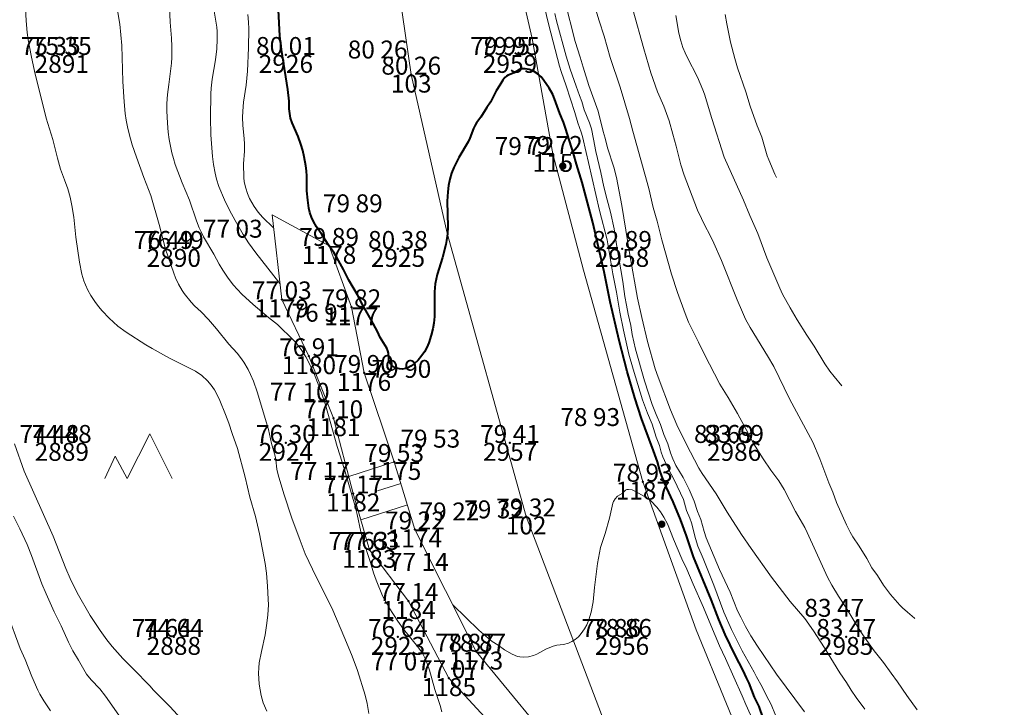
# Model space of a CAD drawing. Units: metres. Extents: x 533068 to 534235, y 4905822 to 4906980.
# Drawn here: x 533780 to 533846, y 4906147 to 4906193 of the extents above; entities that cross this region are included whole.
import ezdxf
from ezdxf.enums import TextEntityAlignment as Align

# ---------------------------------------------------------------- set-up
doc = ezdxf.new("R2010")
doc.units = ezdxf.units.M
doc.header["$MEASUREMENT"] = 0
for name, color, linetype, lineweight in [('body', 7, 'Continuous', 0), ('body_tisk', 7, 'Continuous', 0), ('cislo_bodu', 7, 'Continuous', 0), ('hrany_srafy', 7, 'Continuous', 0), ('nezpevnena_cesta', 7, 'Continuous', 0), ('silnicni_sloupek', 7, 'Continuous', 0), ('vrstevnice', 7, 'Continuous', 0), ('vyska_bodu', 7, 'Continuous', 0), ('vyska_bodu_tisk', 7, 'Continuous', 0), ('zpevnena_cesta', 7, 'Continuous', 0)]:
    doc.layers.add(name, color=color, linetype=linetype, lineweight=lineweight)
doc.styles.add('Style-Arial', font='arial.ttf')
doc.styles.add('Style-WORKING', font='WORKING.shx')

# ---------------------------------------------------------------- blocks, each defined once
blk = doc.blocks.new('09_19')
at = {"layer": 'nezpevnena_cesta', "flags": 128}
blk.add_lwpolyline([(-1.5, 0), (-0.8, 1.5), (0, 0), (1.5, 3), (3, 0)], dxfattribs=at)
blk = doc.blocks.new('06_01')
at = {"layer": 'silnicni_sloupek', "linetype": 'Continuous', "lineweight": 0}
h = blk.add_hatch(color=256, dxfattribs=at)
edge = h.paths.add_edge_path()
edge.add_arc((0, 0), 0.5, 0, 360)
for radius in [0.36, 0.22, 0.08]:
    blk.add_circle((0, 0), radius, dxfattribs=at)
blk = doc.blocks.new('09_12')
at = {"layer": 'body_tisk', "color": 32, "linetype": 'Continuous', "lineweight": 40}
for radius in [0.015, 0.005]:
    blk.add_circle((0, 0), radius, dxfattribs=at)

msp = doc.modelspace()

# ---------------------------------------------------------------- linework, layer by layer
at = {"layer": 'body', "color": 32, "linetype": 'Continuous', "lineweight": 40}
for p in [(533782.818, 4906190.372), (533797.818, 4906190.372), (533812.818, 4906190.372), (533806.207, 4906189.053), (533815.688, 4906183.744), (533790.318, 4906177.382), (533800.712, 4906177.583), (533805.318, 4906177.382), (533820.318, 4906177.382), (533797.544, 4906174.004), (533802.201, 4906173.473), (533799.364, 4906170.198), (533803.049, 4906169.077), (533800.995, 4906166.046), (533782.818, 4906164.392), (533797.818, 4906164.392), (533812.818, 4906164.392), (533827.818, 4906164.392), (533805.065, 4906163.116), (533821.708, 4906161.793), (533802.324, 4906161.006), (533813.897, 4906159.467), (533806.454, 4906158.597), (533803.405, 4906157.23), (533806.026, 4906153.804), (533790.318, 4906151.401), (533805.318, 4906151.401), (533820.318, 4906151.401), (533835.318, 4906151.401), (533810.549, 4906150.414), (533808.73, 4906148.639)]:
    msp.add_point(p, dxfattribs=at)
at = {"layer": 'hrany_srafy', "color": 32, "lineweight": 13}
for p, q in [((533805.065, 4906163.116), (533802.024, 4906162.144)), ((533805.506, 4906161.683), (533803.96, 4906161.188)), ((533805.947, 4906160.249), (533802.826, 4906159.251))]:
    msp.add_line(p, q, dxfattribs=at)
at = {"layer": 'hrany_srafy', "color": 32, "lineweight": 13, "flags": 128}
msp.add_lwpolyline([(533822.318, 4906137.348), (533816.68, 4906142.965), (533810.549, 4906150.414), (533806.454, 4906158.597), (533805.065, 4906163.116), (533803.049, 4906169.077), (533802.201, 4906173.473), (533800.712, 4906177.583), (533796.899, 4906179.662), (533797.544, 4906174.004), (533799.364, 4906170.198), (533800.995, 4906166.046), (533802.324, 4906161.006), (533803.405, 4906157.23), (533806.026, 4906153.804), (533808.731, 4906148.639), (533812.742, 4906144.289), (533822.318, 4906137.348)], dxfattribs=at)
at = {"layer": 'vrstevnice', "color": 32, "linetype": 'Continuous', "lineweight": 0, "flags": 128}
for points in [[(533796.537, 4906146.434), (533796.3, 4906146.985), (533796.16, 4906147.478), (533796.038, 4906148.246), (533795.99, 4906148.97), (533795.999, 4906149.326), (533796.038, 4906149.675), (533796.187, 4906150.433), (533796.434, 4906151.536), (533796.552, 4906152.33), (533796.609, 4906152.88), (533796.644, 4906153.551), (533796.642, 4906153.939), (533796.597, 4906154.803), (533796.513, 4906155.659), (533796.421, 4906156.323), (533796.055, 4906158.294), (533795.926, 4906158.884), (533795.775, 4906159.475), (533795.408, 4906160.763), (533795.087, 4906162.109), (533794.589, 4906164.025), (533794.216, 4906165.031), (533793.995, 4906165.713), (533793.786, 4906166.291), (533793.389, 4906167.233), (533793.172, 4906167.695), (533793.031, 4906167.946), (533792.813, 4906168.262), (533792.574, 4906168.542), (533792.184, 4906168.9), (533791.757, 4906169.193), (533790.019, 4906170.075), (533788.861, 4906170.717), (533788.447, 4906170.965), (533787.125, 4906171.811), (533786.559, 4906172.213), (533785.978, 4906172.742), (533785.515, 4906173.232), (533785.263, 4906173.531), (533785.029, 4906173.854), (533784.759, 4906174.268), (533784.567, 4906174.616), (533784.403, 4906174.97), (533784.299, 4906175.239), (533784.165, 4906175.685), (533783.992, 4906176.506), (533783.762, 4906178.166), (533783.617, 4906179.517), (533783.5, 4906180.283), (533783.384, 4906180.848), (533783.23, 4906181.399), (533782.99, 4906182.005), (533782.741, 4906182.717), (533782.519, 4906183.448), (533782.216, 4906184.705), (533781.769, 4906186.138), (533780.997, 4906189.283), (533780.772, 4906190.336), (533780.574, 4906191.394), (533780.506, 4906191.881), (533780.435, 4906192.662), (533780.336, 4906194.436)], [(533830.591, 4906146.15), (533830.291, 4906146.867), (533829.978, 4906147.448), (533829.691, 4906148.048), (533829.321, 4906148.727), (533829.171, 4906149.036), (533828.366, 4906150.479), (533827.636, 4906151.908), (533827.136, 4906153.062), (533826.473, 4906154.865), (533825.749, 4906156.643), (533825.39, 4906157.474), (533825.231, 4906157.986), (533824.974, 4906159.033), (533824.86, 4906159.356), (533824.634, 4906159.871), (533824.433, 4906160.592), (533823.814, 4906161.929), (533823.41, 4906162.681), (533823.045, 4906163.462), (533822.946, 4906163.762), (533822.831, 4906164.209), (533822.602, 4906164.774), (533822.34, 4906165.645), (533822.026, 4906166.374), (533821.688, 4906167.27), (533821.054, 4906169.34), (533820.779, 4906170.344), (533820.405, 4906171.949), (533820.171, 4906173.156), (533819.945, 4906174.483), (533819.707, 4906175.705), (533819.421, 4906177.458), (533819.321, 4906177.989), (533818.802, 4906179.946), (533818.062, 4906183.164), (533817.919, 4906183.848), (533817.665, 4906184.915), (533817.583, 4906185.194), (533817.354, 4906185.821), (533817.163, 4906186.52), (533816.573, 4906188.298), (533816.235, 4906189.258), (533816.124, 4906189.62), (533815.408, 4906192.357), (533814.975, 4906194.234)], [(533840.081, 4906146.514), (533839.381, 4906147.477), (533838.756, 4906148.402), (533838.342, 4906148.984), (533837.81, 4906149.694), (533837.188, 4906150.472), (533836.48, 4906151.47), (533836.137, 4906151.985), (533835.33, 4906153.347), (533834.809, 4906154.14), (533834.365, 4906154.865), (533834.063, 4906155.4), (533833.281, 4906157.112), (533832.717, 4906158.392), (533832.544, 4906158.729), (533831.929, 4906159.799), (533831.18, 4906161.281), (533830.81, 4906161.858), (533830.284, 4906162.572), (533829.77, 4906163.317), (533829.113, 4906164.362), (533828.781, 4906165.003), (533828.043, 4906166.358), (533827.416, 4906167.441), (533826.875, 4906168.323), (533825.812, 4906170.354), (533825.443, 4906171.131), (533824.768, 4906172.48), (533824.541, 4906173.063), (533824.032, 4906174.473), (533823.63, 4906175.682), (533822.979, 4906177.984), (533822.665, 4906179.233), (533822.411, 4906180.161), (533822.104, 4906181.419), (533821.039, 4906185.269), (533820.818, 4906186.126), (533820.186, 4906188.217), (533819.532, 4906190.202), (533819.113, 4906191.637), (533818.779, 4906192.665), (533818.137, 4906194.792)], [(533808.258, 4906146.381), (533808.142, 4906146.802), (533807.788, 4906147.88), (533807.432, 4906149.175), (533807.191, 4906149.862), (533807.081, 4906150.094), (533806.951, 4906150.313), (533806.652, 4906150.732), (533805.69, 4906151.911), (533805.31, 4906152.452), (533804.73, 4906153.353), (533804.292, 4906154.155), (533803.853, 4906155.202), (533803.682, 4906155.686), (533803.477, 4906156.385), (533802.971, 4906157.942), (533802.841, 4906158.437), (533802.589, 4906159.595), (533802.428, 4906160.225), (533801.738, 4906162.607), (533801.243, 4906164.155), (533800.478, 4906166.936), (533800.201, 4906167.736), (533799.704, 4906169.027), (533799.535, 4906169.416), (533799.16, 4906170.158), (533798.839, 4906170.653), (533798.545, 4906171.032), (533798.351, 4906171.239), (533797.248, 4906172.313), (533796.657, 4906172.791), (533795.632, 4906173.663), (533794.863, 4906174.343), (533794.288, 4906174.981), (533793.91, 4906175.489), (533793.602, 4906175.955), (533793.359, 4906176.364), (533792.995, 4906177.025), (533792.311, 4906178.187), (533792.136, 4906178.533), (533792.02, 4906178.805), (533791.843, 4906179.257), (533791.367, 4906180.64), (533790.883, 4906181.806), (533790.407, 4906183.045), (533790.285, 4906183.428), (533790.182, 4906183.819), (533790.004, 4906184.717), (533789.94, 4906185.207), (533789.889, 4906185.811), (533789.85, 4906186.623), (533789.854, 4906187.123), (533789.899, 4906187.715), (533789.993, 4906188.392), (533790.155, 4906189.817), (533790.175, 4906190.19), (533790.184, 4906190.934), (533790.162, 4906191.5), (533790.071, 4906192.573), (533790.036, 4906193.598)], [(533797.423, 4906175.062), (533795.815, 4906177.113), (533795.31, 4906177.8), (533794.955, 4906178.339), (533794.414, 4906179.293), (533794.051, 4906179.974), (533793.706, 4906180.677), (533793.339, 4906181.562), (533793.182, 4906182.056), (533793.087, 4906182.446), (533792.98, 4906183.042), (533792.909, 4906183.56), (533792.796, 4906185.029), (533792.76, 4906186.18), (533792.784, 4906187.759), (533792.813, 4906188.154), (533792.883, 4906188.748), (533793.108, 4906190.048), (533793.197, 4906190.791), (533793.227, 4906191.426), (533793.218, 4906191.946), (533793.196, 4906192.241), (533792.979, 4906193.575)], [(533836.576, 4906146.555), (533835.988, 4906147.353), (533835.663, 4906147.838), (533835.346, 4906148.342), (533834.899, 4906149.005), (533833.873, 4906150.666), (533833.142, 4906151.805), (533832.549, 4906152.641), (533831.568, 4906153.78), (533830.321, 4906155.409), (533828.96, 4906157.318), (533828.325, 4906158.257), (533827.355, 4906159.752), (533826.616, 4906160.991), (533825.671, 4906162.339), (533825.45, 4906162.693), (533824.6, 4906164.321), (533823.982, 4906165.61), (533823.555, 4906166.611), (533822.726, 4906168.8), (533822.546, 4906169.347), (533822.031, 4906171.181), (533821.633, 4906172.779), (533821.355, 4906174.088), (533820.834, 4906176.985), (533820.306, 4906180.295), (533819.949, 4906182.16), (533819.764, 4906182.846), (533819.345, 4906184.158), (533819.195, 4906184.802), (533819.063, 4906185.236), (533818.716, 4906186.617), (533818.103, 4906188.319), (533817.714, 4906189.547), (533817.519, 4906190.218), (533817.17, 4906191.264), (533816.49, 4906193.998)], [(533803.369, 4906146.28), (533803.255, 4906146.945), (533803.115, 4906147.502), (533802.613, 4906149.151), (533802.255, 4906150.121), (533801.77, 4906151.291), (533800.884, 4906153.347), (533799.835, 4906155.426), (533799.109, 4906156.974), (533798.766, 4906157.846), (533798.216, 4906159.342), (533797.672, 4906160.972), (533797.301, 4906162.265), (533797.216, 4906162.642), (533797.147, 4906163.265), (533797.101, 4906163.511), (533796.853, 4906164.345), (533796.647, 4906165.286), (533795.899, 4906167.808), (533795.639, 4906168.526), (533795.455, 4906168.97), (533795.291, 4906169.317), (533795.001, 4906169.808), (533794.789, 4906170.111), (533794.56, 4906170.394), (533794, 4906171.009), (533793.165, 4906172.038), (533792.633, 4906172.65), (533792.15, 4906173.166), (533791.705, 4906173.577), (533791.478, 4906173.821), (533791.002, 4906174.401), (533790.867, 4906174.6), (533790.631, 4906175.011), (533790.425, 4906175.444), (533790.306, 4906175.748), (533789.761, 4906177.37), (533789.327, 4906179.025), (533788.773, 4906180.959), (533788.31, 4906182.163), (533787.809, 4906183.532), (533787.53, 4906184.352), (533787.346, 4906185), (533787.214, 4906185.562), (533787.129, 4906186.008), (533787.068, 4906186.45), (533786.994, 4906187.229), (533786.912, 4906188.588), (533786.832, 4906190.994), (533786.779, 4906191.723), (533786.691, 4906192.431), (533786.537, 4906193.355)], [(533796.997, 4906178.801), (533796.252, 4906179.507), (533795.968, 4906179.834), (533795.702, 4906180.214), (533795.392, 4906180.761), (533795.237, 4906181.099), (533795.126, 4906181.447), (533795.027, 4906181.879), (533794.994, 4906182.161), (533794.978, 4906183.088), (533795.037, 4906183.934), (533795.045, 4906184.421), (533795.026, 4906184.751), (533794.931, 4906185.666), (533794.915, 4906186.177), (533794.933, 4906186.608), (533794.985, 4906187.211), (533795.162, 4906188.351), (533795.25, 4906189.287), (533795.325, 4906190.852), (533795.333, 4906192.128), (533795.312, 4906192.557), (533795.261, 4906193.084)], [(533832.527, 4906146.387), (533830.662, 4906148.897), (533829.389, 4906150.771), (533828.945, 4906151.48), (533828.589, 4906152.103), (533828.259, 4906152.714), (533828.045, 4906153.157), (533827.548, 4906154.404), (533826.839, 4906155.906), (533825.958, 4906158.033), (533825.81, 4906158.465), (533825.591, 4906159.254), (533825.359, 4906159.804), (533825.149, 4906160.485), (533824.812, 4906161.281), (533824.409, 4906162.085), (533823.921, 4906162.883), (533823.713, 4906163.332), (533823.563, 4906163.722), (533823.38, 4906164.33), (533823.112, 4906164.966), (533822.886, 4906165.625), (533822.593, 4906166.296), (533822.334, 4906166.972), (533821.82, 4906168.552), (533821.214, 4906170.674), (533821.001, 4906171.646), (533820.907, 4906172.257), (533820.724, 4906173.015), (533820.627, 4906173.605), (533820.501, 4906174.197), (533820.372, 4906175.192), (533819.949, 4906177.676), (533819.791, 4906178.721), (533819.551, 4906179.835), (533819.315, 4906180.659), (533819.093, 4906181.533), (533818.907, 4906182.51), (533818.554, 4906183.913), (533818.415, 4906184.737), (533818.266, 4906185.432), (533818.138, 4906185.833), (533817.794, 4906186.702), (533817.633, 4906187.252), (533817.462, 4906187.665), (533817.242, 4906188.274), (533816.856, 4906189.429), (533816.586, 4906190.292), (533815.921, 4906192.664), (533815.809, 4906193.136)], [(533839.921, 4906152.635), (533839.893, 4906152.656), (533839.424, 4906153.047), (533839.095, 4906153.347), (533838.905, 4906153.536), (533838.294, 4906154.235), (533837.829, 4906154.869), (533837.415, 4906155.513), (533837.043, 4906156.035), (533836.694, 4906156.661), (533836.183, 4906157.477), (533835.756, 4906158.111), (533835.579, 4906158.415), (533835.345, 4906158.896), (533834.674, 4906160.397), (533834.431, 4906161.089), (533834.154, 4906161.726), (533833.554, 4906163.334), (533833.099, 4906164.445), (533831.53, 4906167.35), (533830.476, 4906169.511), (533830.058, 4906170.233), (533828.904, 4906172.116), (533828.591, 4906172.674), (533828.37, 4906173.137), (533828.016, 4906173.962), (533826.986, 4906176.614), (533826.471, 4906177.772), (533826.152, 4906178.415), (533825.913, 4906178.857), (533825.374, 4906179.988), (533824.482, 4906182.33), (533824.258, 4906183.018), (533823.95, 4906184.253), (533823.71, 4906185.061), (533823.481, 4906185.949), (533823.114, 4906186.935), (533822.701, 4906187.902), (533822.25, 4906189.177), (533821.766, 4906190.772), (533821.033, 4906193.423)], [(533835.034, 4906168.213), (533834.515, 4906168.83), (533834.219, 4906169.207), (533833.887, 4906169.692), (533833.18, 4906170.859), (533832.686, 4906171.597), (533832.039, 4906172.628), (533831.571, 4906173.433), (533831.065, 4906174.361), (533830.874, 4906174.749), (533830.014, 4906176.793), (533829.405, 4906178.411), (533828.868, 4906179.625), (533828.448, 4906180.654), (533827.165, 4906183.533), (533826.335, 4906186.123), (533825.84, 4906187.734), (533825.736, 4906188.026), (533825.38, 4906188.876), (533824.67, 4906190.228), (533824.539, 4906190.506), (533824.39, 4906190.875), (533824.247, 4906191.315), (533824.118, 4906191.826), (533823.918, 4906193.014)], [(533830.657, 4906182.165), (533830.549, 4906182.383), (533830.137, 4906183.338), (533830.042, 4906183.609), (533829.675, 4906184.858), (533829.551, 4906185.201), (533829.374, 4906185.619), (533828.892, 4906186.942), (533828.603, 4906187.899), (533828.053, 4906189.497), (533827.865, 4906190.14), (533827.579, 4906191.218), (533827.325, 4906192.457), (533827.228, 4906193.075)], [(533790.789, 4906145.943), (533790.071, 4906146.721), (533788.958, 4906147.84), (533788.7, 4906148.126), (533787.609, 4906149.245), (533786.903, 4906149.948), (533786.195, 4906150.75), (533785.836, 4906151.2), (533785.378, 4906151.827), (533784.727, 4906152.831), (533783.851, 4906154.356), (533783.372, 4906155.308), (533783.082, 4906155.985), (533782.242, 4906158.156), (533780.298, 4906162.505), (533779.662, 4906164.335)], [(533829.117, 4906145.741), (533828.612, 4906146.865), (533828.369, 4906147.451), (533827.237, 4906149.956), (533826.832, 4906150.802), (533826.251, 4906152.177), (533825.78, 4906153.368), (533825.074, 4906154.928), (533824.653, 4906155.941), (533824.33, 4906156.632), (533823.763, 4906157.957), (533823.356, 4906158.963), (533823.112, 4906159.429), (533822.888, 4906159.776), (533822.646, 4906160.081), (533822.24, 4906160.515), (533821.986, 4906160.724), (533821.617, 4906160.908), (533821.221, 4906161.144), (533820.99, 4906161.24), (533820.751, 4906161.276), (533820.635, 4906161.265), (533820.55, 4906161.23), (533820.331, 4906161.009), (533820.008, 4906160.815), (533819.857, 4906160.655), (533819.743, 4906160.475), (533819.7, 4906160.36), (533819.468, 4906159.363), (533819.186, 4906158.318), (533819.106, 4906158.053), (533818.955, 4906157.655), (533818.885, 4906157.385), (533818.684, 4906156.321), (533818.467, 4906154.708), (533818.384, 4906153.745), (533818.254, 4906153.048), (533818.103, 4906152.538), (533817.969, 4906152.221), (533817.815, 4906151.945), (533817.589, 4906151.632), (533817.395, 4906151.416), (533817.189, 4906151.238), (533816.966, 4906151.088), (533816.739, 4906150.975), (533816.404, 4906150.883), (533815.962, 4906150.854), (533815.701, 4906150.787), (533815.213, 4906150.582), (533814.614, 4906150.239), (533814.397, 4906150.15), (533814.056, 4906150.069), (533813.699, 4906150.044), (533813.469, 4906150.062), (533813.319, 4906150.091), (533812.958, 4906150.237), (533812.456, 4906150.544), (533812.025, 4906150.846), (533811.634, 4906151.096), (533811.353, 4906151.311), (533810.735, 4906151.861), (533808.982, 4906153.544)], [(533786.634, 4906146.157), (533785.747, 4906147.434), (533785.357, 4906147.916), (533784.79, 4906148.516), (533784.477, 4906148.905), (533784.286, 4906149.208), (533783.943, 4906149.835), (533783.566, 4906150.463), (533783.269, 4906151.04), (533782.773, 4906152.142), (533782.309, 4906153.09), (533781.769, 4906154.276), (533781.487, 4906154.951), (533780.796, 4906156.86), (533780.495, 4906157.593), (533780.01, 4906158.635), (533779.578, 4906159.494)], [(533782.051, 4906146.444), (533781.605, 4906147.117), (533781.346, 4906147.557), (533781.206, 4906147.826), (533780.808, 4906148.747), (533780.359, 4906149.888), (533780.038, 4906150.626), (533779.158, 4906152.981)]]:
    msp.add_lwpolyline(points, dxfattribs=at)
at = {"layer": 'vrstevnice', "color": 32, "linetype": 'Continuous', "lineweight": 40, "flags": 128}
msp.add_lwpolyline([(533829.771, 4906145.951), (533829.5, 4906146.731), (533829.189, 4906147.373), (533828.822, 4906148.305), (533828.641, 4906148.66), (533828.422, 4906149.16), (533827.883, 4906150.171), (533827.212, 4906151.568), (533826.788, 4906152.561), (533826.274, 4906153.909), (533825.094, 4906156.757), (533824.63, 4906158.164), (533824.239, 4906159.273), (533823.738, 4906160.443), (533823.296, 4906161.406), (533822.986, 4906162.168), (533822.855, 4906162.547), (533822.685, 4906163.119), (533822.428, 4906163.855), (533821.834, 4906165.433), (533821.627, 4906166.022), (533821.184, 4906167.408), (533820.667, 4906169.175), (533820.119, 4906171.26), (533819.527, 4906173.843), (533819.129, 4906175.846), (533818.365, 4906179.153), (533817.659, 4906181.835), (533817.277, 4906183.06), (533817.08, 4906183.764), (533816.54, 4906185.472), (533816.4, 4906185.874), (533816.164, 4906186.459), (533815.806, 4906187.435), (533815.683, 4906187.718), (533815.442, 4906188.157), (533815.094, 4906188.67), (533814.903, 4906188.896), (533814.642, 4906189.128), (533814.387, 4906189.285), (533814.093, 4906189.39), (533813.837, 4906189.438), (533813.663, 4906189.446), (533813.559, 4906189.435), (533813.465, 4906189.405), (533813.099, 4906189.172), (533812.692, 4906189.021), (533812.576, 4906188.948), (533812.475, 4906188.86), (533812.332, 4906188.679), (533812.144, 4906188.342), (533811.902, 4906187.963), (533811.515, 4906187.214), (533811.271, 4906186.863), (533810.87, 4906186.197), (533810.578, 4906185.817), (533810.48, 4906185.666), (533810.376, 4906185.454), (533810.126, 4906184.795), (533810.01, 4906184.543), (533809.397, 4906183.502), (533809.063, 4906182.838), (533808.913, 4906182.449), (533808.797, 4906182.046), (533808.706, 4906181.621), (533808.653, 4906181.194), (533808.62, 4906180.576), (533808.654, 4906178.862), (533808.631, 4906178.396), (533808.573, 4906177.939), (533808.521, 4906177.669), (533808.305, 4906176.805), (533807.941, 4906175.675), (533807.811, 4906175.042), (533807.772, 4906174.511), (533807.765, 4906172.861), (533807.719, 4906172.401), (533807.66, 4906172.039), (533807.55, 4906171.601), (533807.377, 4906171.096), (533807.243, 4906170.785), (533807.089, 4906170.5), (533806.915, 4906170.236), (533806.674, 4906169.937), (533806.412, 4906169.688), (533806.191, 4906169.529), (533805.973, 4906169.417), (533805.816, 4906169.365), (533805.615, 4906169.338), (533805.416, 4906169.345), (533805.234, 4906169.388), (533805.116, 4906169.44), (533804.918, 4906169.578), (533804.812, 4906169.696), (533804.742, 4906169.824), (533804.714, 4906169.925), (533804.687, 4906170.395), (533804.646, 4906170.568), (533804.57, 4906170.739), (533804.128, 4906171.45), (533803.943, 4906171.849), (533803.525, 4906172.638), (533803.267, 4906173.106), (533802.98, 4906173.582), (533802.603, 4906174.311), (533802.035, 4906175.29), (533801.67, 4906176.012), (533801.225, 4906176.816), (533801.032, 4906177.135), (533800.654, 4906177.673), (533800.232, 4906178.354), (533799.868, 4906178.865), (533799.657, 4906179.227), (533799.526, 4906179.519), (533799.431, 4906179.813), (533799.361, 4906180.113), (533799.279, 4906180.646), (533799.221, 4906181.268), (533799.212, 4906182.259), (533799.194, 4906182.602), (533799.158, 4906182.949), (533799.048, 4906183.547), (533798.944, 4906183.977), (533798.815, 4906184.404), (533798.629, 4906184.91), (533798.233, 4906185.829), (533798.13, 4906186.146), (533798.074, 4906186.451), (533798.044, 4906186.756), (533798.034, 4906187.282), (533797.955, 4906188.055), (533797.528, 4906190.743), (533797.411, 4906191.651), (533797.313, 4906193.379)], dxfattribs=at)
at = {"layer": 'zpevnena_cesta', "flags": 128}
for points in [[(533863.402, 4906087.586), (533853.194, 4906100.956), (533847.581, 4906109.17), (533842.286, 4906117.567), (533834.768, 4906130.698), (533829.344, 4906141.957), (533825.281, 4906151.876), (533821.708, 4906161.793), (533817.735, 4906175.967), (533815.688, 4906183.744), (533814.303, 4906191.471), (533813.257, 4906196.041), (533811.493, 4906212.782), (533810.567, 4906226.261), (533810.769, 4906242.658), (533811.051, 4906250.248), (533811.793, 4906260.069), (533814.942, 4906259.981), (533816.961, 4906260.371), (533818.587, 4906261.734), (533821.864, 4906264.5)], [(533895.252, 4906045.581), (533888.48, 4906051.617), (533880.001, 4906059.101), (533870.554, 4906068.005), (533863.139, 4906075.569), (533856.708, 4906082.933), (533846.287, 4906096.301), (533840.474, 4906104.816), (533836.25, 4906111.208), (533832.903, 4906116.835), (533827.368, 4906126.604), (533822.318, 4906137.348), (533813.897, 4906159.467), (533808.619, 4906178.447), (533806.207, 4906189.053), (533803.642, 4906206.764), (533802.538, 4906225.303), (533802.154, 4906235.404), (533802.826, 4906250.412), (533803.633, 4906259.843)]]:
    msp.add_lwpolyline(points, dxfattribs=at)

# ---------------------------------------------------------------- block references
at = {"layer": 'body_tisk', "color": 32, "linetype": 'Continuous', "lineweight": 40, "xscale": 0.1, "yscale": 0.1, "zscale": 0.1}
for p in [(533782.818, 4906190.372), (533812.818, 4906190.372), (533806.207, 4906189.053), (533815.688, 4906183.744), (533790.318, 4906177.382), (533800.712, 4906177.583), (533797.544, 4906174.004), (533799.364, 4906170.198), (533803.049, 4906169.077), (533800.995, 4906166.046), (533782.818, 4906164.392), (533827.818, 4906164.392), (533805.065, 4906163.116), (533821.708, 4906161.793), (533802.324, 4906161.006), (533813.897, 4906159.467), (533806.454, 4906158.597), (533803.405, 4906157.23), (533806.026, 4906153.804), (533790.318, 4906151.401), (533820.318, 4906151.401), (533835.318, 4906151.401), (533810.549, 4906150.414), (533808.73, 4906148.639)]:
    msp.add_blockref('09_12', p, dxfattribs=at)
at = {"layer": 'nezpevnena_cesta'}
msp.add_blockref('09_19', (533787.199, 4906162.003), dxfattribs=at)
at = {"layer": 'silnicni_sloupek', "linetype": 'Continuous', "lineweight": 0, "xscale": 0.5, "yscale": 0.5, "zscale": 0.5}
for p in [(533816.35, 4906182.928), (533822.977, 4906158.949)]:
    msp.add_blockref('06_01', p, dxfattribs=at)

# ---------------------------------------------------------------- texts
at = {"layer": 'cislo_bodu', "color": 1, "linetype": 'Continuous', "lineweight": 0, "style": 'Style-WORKING'}
for s, p in [('2891', (533782.818, 4906190.372)), ('2926', (533797.818, 4906190.372)), ('2959', (533812.818, 4906190.372)), ('103', (533806.207, 4906189.053)), ('115', (533815.688, 4906183.744)), ('2890', (533790.313, 4906177.382)), ('1178', (533800.712, 4906177.583)), ('2925', (533805.318, 4906177.382)), ('2958', (533820.318, 4906177.382)), ('1179', (533797.544, 4906174.004)), ('1177', (533802.206, 4906173.473)), ('1180', (533799.359, 4906170.198)), ('1176', (533803.049, 4906169.077)), ('1181', (533800.995, 4906166.046)), ('2889', (533782.818, 4906164.392)), ('2924', (533797.818, 4906164.392)), ('2957', (533812.823, 4906164.392)), ('2986', (533827.818, 4906164.392)), ('1175', (533805.065, 4906163.116)), ('1187', (533821.712, 4906161.793)), ('1182', (533802.324, 4906161.006)), ('102', (533813.897, 4906159.467)), ('1174', (533806.454, 4906158.597)), ('1183', (533803.405, 4906157.23)), ('1184', (533806.026, 4906153.804)), ('2888', (533790.318, 4906151.401)), ('2923', (533805.318, 4906151.401)), ('2956', (533820.318, 4906151.401)), ('2985', (533835.318, 4906151.401)), ('1173', (533810.549, 4906150.414)), ('1185', (533808.73, 4906148.639))]:
    msp.add_text(s, height=1.2, dxfattribs=at).set_placement(p, align=Align.TOP_CENTER)
at = {"layer": 'vyska_bodu', "color": 32, "linetype": 'Continuous', "lineweight": 0, "style": 'Style-WORKING'}
for s, p in [('75 35', (533782.818, 4906190.372)), ('80 01', (533797.818, 4906190.372)), ('79 95', (533812.818, 4906190.372)), ('80 26', (533806.207, 4906189.053)), ('79 72', (533815.688, 4906183.744)), ('76 49', (533790.318, 4906177.382)), ('79 89', (533800.712, 4906177.583)), ('80 38', (533805.318, 4906177.382)), ('82 89', (533820.318, 4906177.382)), ('77 03', (533797.544, 4906174.004)), ('79 82', (533802.201, 4906173.473)), ('76 91', (533799.364, 4906170.198)), ('79 90', (533803.044, 4906169.077)), ('77 10', (533800.99, 4906166.046)), ('74 48', (533782.818, 4906164.392)), ('76 30', (533797.813, 4906164.392)), ('79 41', (533812.818, 4906164.392)), ('83 69', (533827.818, 4906164.392)), ('79 53', (533805.065, 4906163.116)), ('78 93', (533821.708, 4906161.793)), ('77 17', (533802.329, 4906161.006)), ('79 32', (533813.897, 4906159.467)), ('79 22', (533806.454, 4906158.597)), ('77 63', (533803.405, 4906157.23)), ('77 14', (533806.026, 4906153.804)), ('74 64', (533790.318, 4906151.401)), ('76 64', (533805.318, 4906151.401)), ('78 86', (533820.318, 4906151.401)), ('83 47', (533835.323, 4906151.401)), ('78 87', (533810.554, 4906150.414)), ('77 07', (533808.735, 4906148.639))]:
    msp.add_text(s, height=1.2, dxfattribs=at).set_placement(p, align=Align.CENTER)
at = {"layer": 'vyska_bodu_tisk', "color": 32, "linetype": 'Continuous', "lineweight": 0, "style": 'Style-Arial'}
for s, p in [('75 35', (533782.075, 4906190.372)), ('79 95', (533812.161, 4906190.372)), ('80 26', (533803.958, 4906190.135)), ('79 72', (533813.797, 4906183.67)), ('79 89', (533802.299, 4906179.836)), ('77 03', (533794.26, 4906178.135)), ('76 49', (533789.629, 4906177.382)), ('76 91', (533800.193, 4906172.51)), ('79 90', (533805.548, 4906168.75)), ('77 10', (533798.741, 4906167.217)), ('78 93', (533818.186, 4906165.523)), ('74 48', (533781.987, 4906164.392)), ('79 53', (533807.486, 4906164.075)), ('83 69', (533827.133, 4906164.392)), ('77 17', (533800.112, 4906161.918)), ('79 32', (533811.756, 4906159.341)), ('79 22', (533808.766, 4906159.202)), ('77 63', (533802.677, 4906157.23)), ('77 14', (533806.713, 4906155.825)), ('83 47', (533834.525, 4906152.748)), ('74 64', (533789.512, 4906151.401)), ('78 86', (533819.599, 4906151.401)), ('78 87', (533809.797, 4906150.414)), ('77 07', (533805.518, 4906149.158))]:
    msp.add_text(s, height=1.2, dxfattribs=at).set_placement(p, align=Align.CENTER)

doc.saveas('drawing.dxf')
